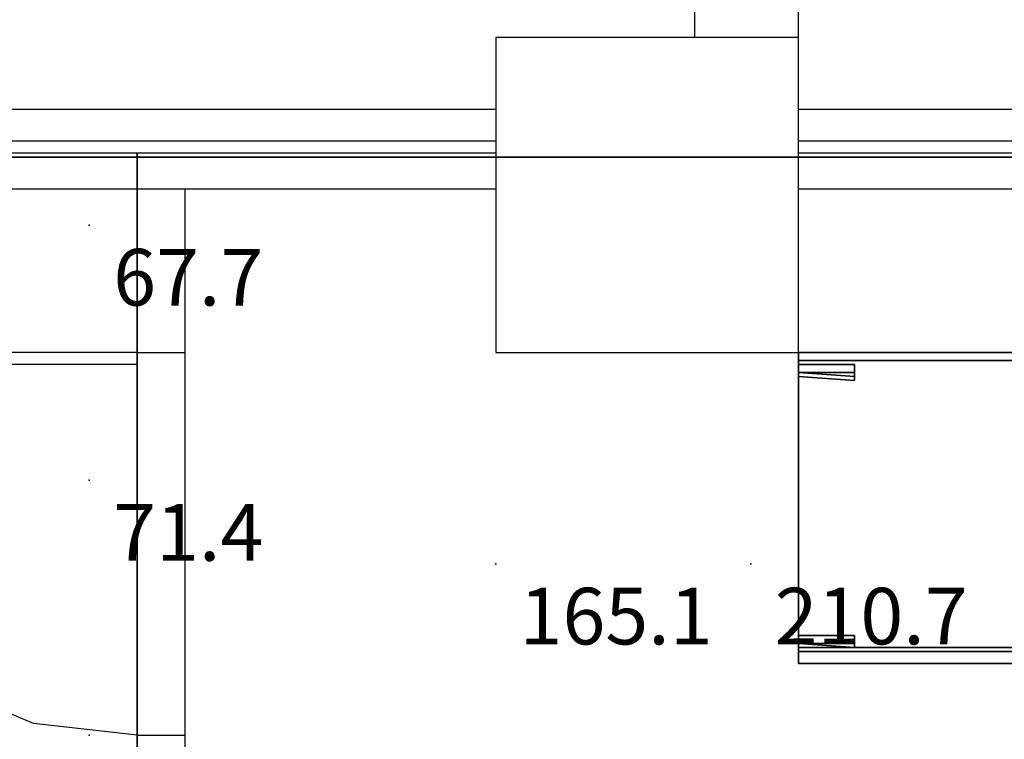
# Model space of a CAD drawing. Extents: x 262045.5 to 262108.1, y -66310.6 to -66279.4.
# Drawn here: x 262060.3 to 262062.2, y -66288.8 to -66287.4 of the extents above; entities that cross this region are included whole.
import ezdxf
from ezdxf.enums import TextEntityAlignment as Align

# ---------------------------------------------------------------- set-up
doc = ezdxf.new("R2010")
doc.units = 0
doc.header["$MEASUREMENT"] = 0
for name, color, linetype in [('VSL-BACKGROUND', 174, 'CONTINUOUS'), ('VSL-CALCULATIONZONES', 7, 'CONTINUOUS'), ('VSL-SOLIDS', 7, 'CONTINUOUS')]:
    doc.layers.add(name, color=color, linetype=linetype)
doc.styles.add('VISUALFONT', font='txt', dxfattribs={"height": 0.2, "bigfont": 'Arial'})

msp = doc.modelspace()

# ---------------------------------------------------------------- linework, layer by layer
at = {"layer": 'VSL-BACKGROUND'}
for points in [[(262061.796875, -66287.40625, 0), (262061.796875, -66280.476563, 0)], [(262061.59375, -66287.40625, 0), (262061.59375, -66286.859375, 0)], [(262061.203125, -66287.546875, 0), (262058.796875, -66287.546875, 0)], [(262064.203125, -66287.546875, 0), (262061.796875, -66287.546875, 0)], [(262061.203125, -66287.609375, 0), (262058.796875, -66287.609375, 0)], [(262064.203125, -66287.609375, 0), (262061.796875, -66287.609375, 0)], [(262061.203125, -66287.632813, 0), (262058.796875, -66287.632813, 0)], [(262064.203125, -66287.632813, 0), (262061.796875, -66287.632813, 0)], [(262061.203125, -66287.703125, 0), (262058.796875, -66287.703125, 0)], [(262061.203125, -66287.703125, 0), (262058.796875, -66287.703125, 0)], [(262060.5, -66287.703125, 0), (262060.5, -66288.101563, 0)], [(262060.59375, -66287.703125, 0), (262060.59375, -66288.101563, 0)], [(262064.203125, -66287.703125, 0), (262061.796875, -66287.703125, 0)], [(262064.09375, -66287.703125, 0), (262061.796875, -66287.703125, 0)], [(262060.5, -66288.023438, 0), (262059.703125, -66288.023438, 0)], [(262060.5, -66288.773438, 0), (262060.296875, -66288.75, 0), (262060.203125, -66288.710938, 0), (262060.09375, -66288.65625, 0), (262060, -66288.59375, 0), (262059.90625, -66288.492188, 0), (262059.796875, -66288.382813, 0), (262059.796875, -66288.273438, 0), (262059.703125, -66288.140625, 0), (262059.703125, -66288.023438, 0)], [(262060.5, -66288.023438, 0), (262060.5, -66288.773438, 0)], [(262060.5, -66288.046875, 0), (262060.5, -66288.023438, 0)], [(262060.5, -66288.023438, 0), (262060.59375, -66288.023438, 0)], [(262060.59375, -66288.023438, 0), (262060.59375, -66288.773438, 0)], [(262061.796875, -66288.023438, 0.7112), (262062.703125, -66288.023438, 0.7112)], [(262061.796875, -66288.023438, 0.7366), (262061.796875, -66288.023438, 0.7112)], [(262061.796875, -66288.632813, 0.7112), (262061.796875, -66288.023438, 0.7112)], [(262061.796875, -66288.023438, 0.7112), (262061.796875, -66288.023438, 0.7366)], [(262061.796875, -66288.023438, 0.7112), (262061.796875, -66288.632813, 0.7112)], [(262062.703125, -66288.023438, 0.7112), (262061.796875, -66288.023438, 0.7112)], [(262061.796875, -66288.632813, 0.7366), (262061.796875, -66288.023438, 0.7366)], [(262061.796875, -66288.023438, 0.7366), (262062.703125, -66288.023438, 0.7366)], [(262060.5, -66288.046875, 0), (262059.703125, -66288.046875, 0)], [(262061.90625, -66288.046875, 0.0127), (262061.796875, -66288.046875, 0.0127)], [(262061.796875, -66288.046875, 0.0127), (262061.796875, -66288.046875, 0)], [(262061.796875, -66288.046875, 0), (262061.90625, -66288.046875, 0)], [(262061.796875, -66288.046875, 0.0127), (262061.796875, -66288.0625, 0.0127)], [(262061.796875, -66288.0625, 0), (262061.796875, -66288.046875, 0)], [(262061.90625, -66288.0625, 0.0127), (262061.90625, -66288.046875, 0.0127)], [(262061.90625, -66288.046875, 0.0127), (262061.90625, -66288.046875, 0)], [(262061.90625, -66288.046875, 0), (262061.90625, -66288.0625, 0)], [(262061.90625, -66288.046875, 0.0127), (262061.90625, -66288.046875, 0.0127)], [(262061.90625, -66288.046875, 0.0127), (262061.90625, -66288.046875, 0)], [(262061.90625, -66288.046875, 0), (262061.90625, -66288.046875, 0)], [(262061.796875, -66288.0625, 0.0127), (262061.796875, -66288.0625, 0)], [(262061.796875, -66288.0625, 0.0127), (262061.796875, -66288.070313, 0.0127)], [(262061.796875, -66288.070313, 0), (262061.796875, -66288.0625, 0)], [(262061.90625, -66288.0625, 0.02286), (262061.796875, -66288.0625, 0.02286)], [(262061.796875, -66288.0625, 0.02286), (262061.796875, -66288.0625, 0.0127)], [(262061.796875, -66288.0625, 0.0127), (262061.90625, -66288.0625, 0.0127)], [(262061.796875, -66288.0625, 0.02286), (262061.796875, -66288.0625, 0.02286)], [(262061.796875, -66288.0625, 0.02286), (262061.796875, -66288.0625, 0.0127)], [(262061.796875, -66288.0625, 0.0127), (262061.796875, -66288.0625, 0.0127)], [(262061.796875, -66288.0625, 0.02286), (262061.796875, -66288.0625, 0.02286)], [(262061.796875, -66288.0625, 0.02286), (262061.796875, -66288.0625, 0.0127)], [(262061.796875, -66288.0625, 0.0127), (262061.796875, -66288.0625, 0.0127)], [(262061.796875, -66288.0625, 0.02286), (262061.90625, -66288.070313, 0.02286)], [(262061.90625, -66288.070313, 0.0127), (262061.796875, -66288.0625, 0.0127)], [(262061.90625, -66288.070313, 0.0127), (262061.90625, -66288.0625, 0.0127)], [(262061.90625, -66288.0625, 0.0127), (262061.90625, -66288.0625, 0)], [(262061.90625, -66288.0625, 0), (262061.90625, -66288.070313, 0)], [(262061.90625, -66288.0625, 0.02286), (262061.90625, -66288.0625, 0.02286)], [(262061.90625, -66288.0625, 0.02286), (262061.90625, -66288.0625, 0.0127)], [(262061.90625, -66288.0625, 0.0127), (262061.90625, -66288.0625, 0.0127)], [(262061.90625, -66288.0625, 0.02286), (262061.90625, -66288.0625, 0.02286)], [(262061.90625, -66288.0625, 0.02286), (262061.90625, -66288.0625, 0.0127)], [(262061.90625, -66288.0625, 0.0127), (262061.90625, -66288.0625, 0.0127)], [(262061.90625, -66288.070313, 0.02286), (262061.90625, -66288.0625, 0.02286)], [(262061.90625, -66288.0625, 0.02286), (262061.90625, -66288.0625, 0.0127)], [(262061.90625, -66288.0625, 0.0127), (262061.90625, -66288.070313, 0.0127)], [(262061.90625, -66288.0625, 0.02286), (262061.90625, -66288.0625, 0.02286)], [(262061.90625, -66288.0625, 0.02286), (262061.90625, -66288.0625, 0.0127)], [(262061.90625, -66288.0625, 0.0127), (262061.90625, -66288.0625, 0.0127)], [(262061.796875, -66288.070313, 0.0127), (262061.796875, -66288.070313, 0)], [(262061.796875, -66288.070313, 0.0127), (262061.90625, -66288.078125, 0.0127)], [(262061.90625, -66288.078125, 0), (262061.796875, -66288.070313, 0)], [(262061.90625, -66288.078125, 0.0127), (262061.90625, -66288.070313, 0.0127)], [(262061.90625, -66288.070313, 0.0127), (262061.90625, -66288.070313, 0)], [(262061.90625, -66288.070313, 0), (262061.90625, -66288.078125, 0)], [(262061.90625, -66288.070313, 0.02286), (262061.90625, -66288.070313, 0.0127)], [(262061.90625, -66288.078125, 0.0127), (262061.90625, -66288.078125, 0)], [(262061.90625, -66288.578125, 0.0127), (262061.796875, -66288.578125, 0.0127)], [(262061.796875, -66288.578125, 0.0127), (262061.796875, -66288.578125, 0)], [(262061.796875, -66288.578125, 0), (262061.90625, -66288.578125, 0)], [(262061.796875, -66288.578125, 0.0127), (262061.796875, -66288.59375, 0.0127)], [(262061.796875, -66288.59375, 0), (262061.796875, -66288.578125, 0)], [(262061.90625, -66288.59375, 0.0127), (262061.90625, -66288.578125, 0.0127)], [(262061.90625, -66288.578125, 0.0127), (262061.90625, -66288.578125, 0)], [(262061.90625, -66288.578125, 0), (262061.90625, -66288.59375, 0)], [(262061.90625, -66288.578125, 0.0127), (262061.90625, -66288.578125, 0.0127)], [(262061.90625, -66288.578125, 0.0127), (262061.90625, -66288.578125, 0)], [(262061.90625, -66288.578125, 0), (262061.90625, -66288.578125, 0)], [(262061.796875, -66288.59375, 0.0127), (262061.796875, -66288.59375, 0)], [(262061.796875, -66288.59375, 0.0127), (262061.796875, -66288.59375, 0.0127)], [(262061.796875, -66288.59375, 0.0127), (262061.796875, -66288.59375, 0)], [(262061.796875, -66288.59375, 0), (262061.796875, -66288.59375, 0)], [(262061.796875, -66288.59375, 0.0127), (262061.90625, -66288.601563, 0.0127)], [(262061.90625, -66288.601563, 0), (262061.796875, -66288.59375, 0)], [(262061.90625, -66288.59375, 0.02286), (262061.796875, -66288.59375, 0.02286)], [(262061.796875, -66288.59375, 0.02286), (262061.796875, -66288.59375, 0.0127)], [(262061.796875, -66288.59375, 0.0127), (262061.90625, -66288.59375, 0.0127)], [(262061.796875, -66288.59375, 0.02286), (262061.796875, -66288.59375, 0.02286)], [(262061.796875, -66288.59375, 0.02286), (262061.796875, -66288.59375, 0.0127)], [(262061.796875, -66288.59375, 0.0127), (262061.796875, -66288.59375, 0.0127)], [(262061.796875, -66288.59375, 0.02286), (262061.796875, -66288.59375, 0.02286)], [(262061.796875, -66288.59375, 0.02286), (262061.796875, -66288.59375, 0.0127)], [(262061.796875, -66288.59375, 0.0127), (262061.796875, -66288.59375, 0.0127)], [(262061.796875, -66288.59375, 0.02286), (262061.90625, -66288.59375, 0.02286)], [(262061.90625, -66288.59375, 0.0127), (262061.796875, -66288.59375, 0.0127)], [(262061.90625, -66288.601563, 0.0127), (262061.90625, -66288.59375, 0.0127)], [(262061.90625, -66288.59375, 0.0127), (262061.90625, -66288.59375, 0)], [(262061.90625, -66288.59375, 0), (262061.90625, -66288.601563, 0)], [(262061.90625, -66288.59375, 0.0127), (262061.90625, -66288.59375, 0.0127)], [(262061.90625, -66288.59375, 0.0127), (262061.90625, -66288.59375, 0)], [(262061.90625, -66288.59375, 0), (262061.90625, -66288.59375, 0)], [(262061.90625, -66288.59375, 0.02286), (262061.90625, -66288.59375, 0.02286)], [(262061.90625, -66288.59375, 0.02286), (262061.90625, -66288.59375, 0.0127)], [(262061.90625, -66288.59375, 0.0127), (262061.90625, -66288.59375, 0.0127)], [(262061.90625, -66288.59375, 0.02286), (262061.90625, -66288.59375, 0.02286)], [(262061.90625, -66288.59375, 0.02286), (262061.90625, -66288.59375, 0.0127)], [(262061.90625, -66288.59375, 0.0127), (262061.90625, -66288.59375, 0.0127)], [(262061.90625, -66288.59375, 0.02286), (262061.90625, -66288.59375, 0.0127)], [(262061.90625, -66288.59375, 0.02286), (262061.90625, -66288.59375, 0.02286)], [(262061.90625, -66288.59375, 0.02286), (262061.90625, -66288.59375, 0.0127)], [(262061.90625, -66288.59375, 0.0127), (262061.90625, -66288.59375, 0.0127)], [(262061.90625, -66288.59375, 0.02286), (262061.90625, -66288.59375, 0.02286)], [(262061.90625, -66288.59375, 0.02286), (262061.90625, -66288.59375, 0.0127)], [(262061.90625, -66288.59375, 0.0127), (262061.90625, -66288.59375, 0.0127)], [(262061.90625, -66288.601563, 0.0127), (262061.90625, -66288.601563, 0)], [(262062.703125, -66288.632813, 0.7112), (262061.796875, -66288.632813, 0.7112)], [(262061.796875, -66288.632813, 0.7112), (262061.796875, -66288.632813, 0.7366)], [(262061.796875, -66288.632813, 0.7366), (262061.796875, -66288.632813, 0.7112)], [(262061.796875, -66288.632813, 0.7112), (262062.703125, -66288.632813, 0.7112)], [(262062.703125, -66288.632813, 0.7366), (262061.796875, -66288.632813, 0.7366)], [(262060.5, -66288.773438, 0), (262060.59375, -66288.773438, 0)], [(262060.5, -66288.773438, 0), (262060.5, -66290.796875, 0)], [(262060.59375, -66288.773438, 0), (262060.59375, -66290.921875, 0)]]:
    msp.add_polyline3d(points, dxfattribs=at)
for points in [[(262061.203125, -66288.023438, 0), (262061.796875, -66288.023438, 0), (262061.796875, -66287.40625, 0), (262061.203125, -66287.40625, 0)], [(262061.203125, -66288.023438, 0), (262061.796875, -66288.023438, 0), (262061.796875, -66287.40625, 0), (262061.203125, -66287.40625, 0)], [(262061.203125, -66288.023438, 0), (262061.796875, -66288.023438, 0), (262061.796875, -66287.40625, 0), (262061.203125, -66287.40625, 0)], [(262061.203125, -66288.023438, 0), (262061.796875, -66288.023438, 0), (262061.796875, -66287.40625, 0), (262061.203125, -66287.40625, 0)], [(262061.203125, -66288.023438, 0), (262061.796875, -66288.023438, 0), (262061.796875, -66287.40625, 0), (262061.203125, -66287.40625, 0)], [(262061.203125, -66288.023438, 0), (262061.796875, -66288.023438, 0), (262061.796875, -66287.40625, 0), (262061.203125, -66287.40625, 0)], [(262061.796875, -66288.023438, 0.7112), (262061.796875, -66288.023438, 0.7112), (262061.796875, -66288.601563, 0.7112), (262061.796875, -66288.601563, 0.7112)], [(262061.796875, -66288.023438, 0.01905), (262061.796875, -66288.023438, 0.7112), (262061.796875, -66288.023438, 0.7112), (262061.796875, -66288.023438, 0.01905)], [(262061.796875, -66288.601563, 0.01905), (262061.796875, -66288.601563, 0.7112), (262061.796875, -66288.023438, 0.7112), (262061.796875, -66288.023438, 0.01905)], [(262061.796875, -66288.023438, 0.01905), (262061.796875, -66288.023438, 0.7112), (262061.796875, -66288.601563, 0.7112), (262061.796875, -66288.601563, 0.01905)], [(262061.796875, -66288.023438, 0.7112), (262062.703125, -66288.023438, 0.7112), (262062.703125, -66288.039063, 0.7112), (262061.796875, -66288.039063, 0.7112)], [(262062.703125, -66288.023438, 0.01905), (262062.703125, -66288.023438, 0.7112), (262061.796875, -66288.023438, 0.7112), (262061.796875, -66288.023438, 0.01905)], [(262061.796875, -66288.023438, 0.01905), (262061.796875, -66288.023438, 0.7112), (262061.796875, -66288.039063, 0.7112), (262061.796875, -66288.039063, 0.01905)], [(262061.796875, -66288.023438, 0.01905), (262061.796875, -66288.039063, 0.01905), (262062.703125, -66288.039063, 0.01905), (262062.703125, -66288.023438, 0.01905)], [(262061.796875, -66288.039063, 0.01905), (262061.796875, -66288.039063, 0.7112), (262062.703125, -66288.039063, 0.7112), (262062.703125, -66288.039063, 0.01905)], [(262061.796875, -66288.601563, 0.01905), (262061.796875, -66288.601563, 0.7112), (262061.796875, -66288.601563, 0.7112), (262061.796875, -66288.601563, 0.01905)], [(262061.796875, -66288.601563, 0.7112), (262062.703125, -66288.601563, 0.7112), (262062.703125, -66288.609375, 0.7112), (262061.796875, -66288.609375, 0.7112)], [(262062.703125, -66288.601563, 0.01905), (262062.703125, -66288.601563, 0.7112), (262061.796875, -66288.601563, 0.7112), (262061.796875, -66288.601563, 0.01905)], [(262061.796875, -66288.601563, 0.01905), (262061.796875, -66288.601563, 0.7112), (262061.796875, -66288.609375, 0.7112), (262061.796875, -66288.609375, 0.01905)], [(262061.796875, -66288.601563, 0.01905), (262061.796875, -66288.609375, 0.01905), (262062.703125, -66288.609375, 0.01905), (262062.703125, -66288.601563, 0.01905)], [(262061.796875, -66288.609375, 0.01905), (262061.796875, -66288.609375, 0.7112), (262062.703125, -66288.609375, 0.7112), (262062.703125, -66288.609375, 0.01905)], [(262061.796875, -66288.609375, 0.394335), (262062.703125, -66288.609375, 0.394335), (262062.703125, -66288.632813, 0.394335), (262061.796875, -66288.632813, 0.394335)], [(262062.703125, -66288.609375, 0.01905), (262062.703125, -66288.609375, 0.394335), (262061.796875, -66288.609375, 0.394335), (262061.796875, -66288.609375, 0.01905)], [(262061.796875, -66288.609375, 0.01905), (262061.796875, -66288.609375, 0.394335), (262061.796875, -66288.632813, 0.394335), (262061.796875, -66288.632813, 0.01905)], [(262061.796875, -66288.609375, 0.70485), (262062.703125, -66288.609375, 0.70485), (262062.703125, -66288.632813, 0.70485), (262061.796875, -66288.632813, 0.70485)], [(262062.703125, -66288.609375, 0.40005), (262062.703125, -66288.609375, 0.70485), (262061.796875, -66288.609375, 0.70485), (262061.796875, -66288.609375, 0.40005)], [(262061.796875, -66288.609375, 0.40005), (262061.796875, -66288.609375, 0.70485), (262061.796875, -66288.632813, 0.70485), (262061.796875, -66288.632813, 0.40005)], [(262061.796875, -66288.632813, 0.01905), (262061.796875, -66288.632813, 0.394335), (262062.703125, -66288.632813, 0.394335), (262062.703125, -66288.632813, 0.01905)], [(262061.796875, -66288.632813, 0.40005), (262061.796875, -66288.632813, 0.70485), (262062.703125, -66288.632813, 0.70485), (262062.703125, -66288.632813, 0.40005)]]:
    msp.add_polyline3d(points, close=True, dxfattribs=at)
at = {"layer": 'VSL-CALCULATIONZONES', "color": 14}
for p in [(262060.40625, -66287.773438, 0.75), (262060.40625, -66288.273438, 0.75), (262061.203125, -66288.4375, 0.75), (262061.703125, -66288.4375, 0.75), (262060.40625, -66288.773438, 0.75)]:
    msp.add_point(p, dxfattribs=at)
at = {"layer": 'VSL-SOLIDS'}
for points in [[(262082.703125, -66287.71875, 0), (262103.5, -66287.71875, 0), (262103.5, -66295.367188, 0), (262105.40625, -66295.367188, 0), (262105.40625, -66301.109375, 0), (262106.09375, -66301.109375, 0), (262106.09375, -66302.796875, 0), (262105.09375, -66307.21875, 0), (262103.203125, -66307.21875, 0), (262103.203125, -66309.273438, 0), (262097.90625, -66309.273438, 0), (262097.90625, -66307.507813, 0), (262055.09375, -66307.507813, 0), (262055.09375, -66309.421875, 0), (262049.703125, -66309.421875, 0), (262049.703125, -66295.367188, 0), (262046.5, -66295.367188, 0), (262047.796875, -66287.640625, 0), (262070.296875, -66287.640625, 0), (262070.296875, -66280.578125, 0), (262082.703125, -66280.578125, 0)], [(262082.703125, -66280.578125, 3), (262070.296875, -66280.578125, 3), (262070.296875, -66287.640625, 3), (262047.796875, -66287.640625, 3), (262046.5, -66295.367188, 3), (262049.703125, -66295.367188, 3), (262049.703125, -66309.421875, 3), (262055.09375, -66309.421875, 3), (262055.09375, -66307.507813, 3), (262097.90625, -66307.507813, 3), (262097.90625, -66309.273438, 3), (262103.203125, -66309.273438, 3), (262103.203125, -66307.21875, 3), (262105.09375, -66307.21875, 3), (262106.09375, -66302.796875, 3), (262106.09375, -66301.109375, 3), (262105.40625, -66301.109375, 3), (262105.40625, -66295.367188, 3), (262103.5, -66295.367188, 3), (262103.5, -66287.71875, 3), (262082.703125, -66287.71875, 3)], [(262070.296875, -66287.640625, 0), (262047.796875, -66287.640625, 0), (262047.796875, -66287.640625, 3), (262070.296875, -66287.640625, 3)], [(262060.5, -66290.859375, 0), (262060.5, -66287.632813, 0), (262060.5, -66287.632813, 3), (262060.5, -66290.859375, 3)]]:
    msp.add_polyline3d(points, close=True, dxfattribs=at)

# ---------------------------------------------------------------- texts
at = {"layer": 'VSL-CALCULATIONZONES', "color": 14, "style": 'VISUALFONT'}
for s, p in [('67.7', (262060.453125, -66287.820313, 0.75)), ('71.4', (262060.453125, -66288.320313, 0.75)), ('165.1', (262061.25, -66288.484375, 0.75)), ('210.7', (262061.75, -66288.484375, 0.75))]:
    msp.add_text(s, height=0.111, dxfattribs=at).set_placement(p, align=Align.TOP_LEFT)

doc.saveas('drawing.dxf')
